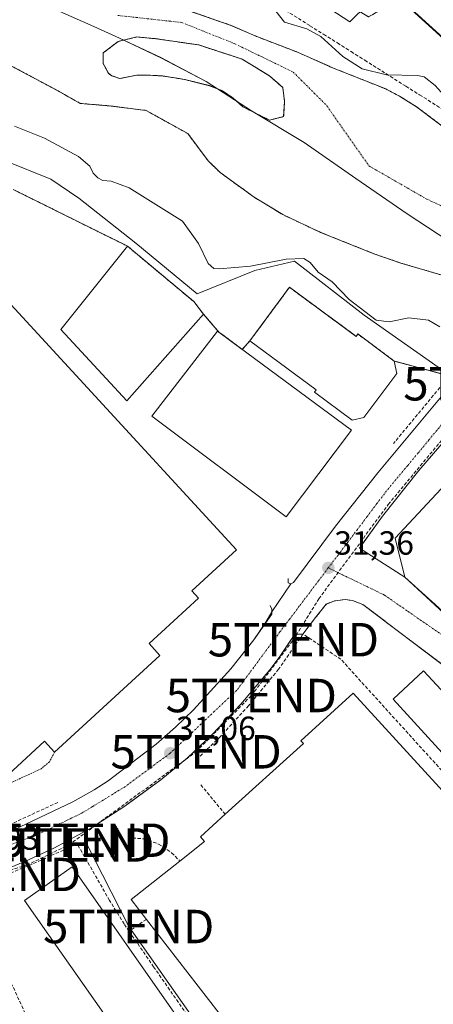
# Model space of a CAD drawing. Units: metres. Extents: x 603091 to 606507, y 4791678 to 4794045.
# Drawn here: x 605599 to 605722, y 4792406 to 4792701 of the extents above; entities that cross this region are included whole.
import ezdxf
from ezdxf.enums import TextEntityAlignment as Align

# ---------------------------------------------------------------- set-up
doc = ezdxf.new("R2010")
doc.units = ezdxf.units.M
doc.header["$MEASUREMENT"] = 0
for name, pattern in [('TRAZO_Y_PUNTO', [1, 0.5, -0.25, 0, -0.25]), ('TRAZOS', [0.75, 0.5, -0.25]), ('TRAZOSX2', [1.5, 1, -0.5])]:
    doc.linetypes.add(name, pattern=pattern)
doc.layers.get('0').update_dxf_attribs({"lineweight": 5})
for name, color, linetype, lineweight in [('Alambrada', 19, 'TRAZOS', 0), ('Arbolado forestal', 92, 'TRAZOS', 0), ('Arbolado forestal CxS', 92, 'Continuous', 0), ('Carátula', 7, 'Continuous', 5), ('Conducción de hidrocarburos lineal', 6, 'TRAZOSX2', 0), ('Corriente natural Cxs', 5, 'Continuous', 13), ('Corriente natural eje', 5, 'TRAZO_Y_PUNTO', 0), ('Corriente natural superficial', 5, 'Continuous', 13), ('Curva de nivel normal', 36, 'Continuous', 0), ('Edificación industrial', 135, 'Continuous', 13), ('Edificación industrial Cxs', 135, 'Continuous', 13), ('Elemento construido', 1, 'Continuous', 0), ('Espacio natural protegido', 2, 'Continuous', 13), ('Espacio natural protegido CxS', 2, 'Continuous', 0), ('Explanada', 19, 'Continuous', 0), ('Explanada Cxs', 19, 'Continuous', 0), ('Isla', 19, 'TRAZOSX2', 0), ('Isla Cxs', 19, 'Continuous', 0), ('Municipio', 9, 'Continuous', 13), ('Municipio CxS', 142, 'Continuous', 0), ('Muro lineal', 1, 'TRAZOSX2', 13), ('Núcleo urbano', 19, 'Continuous', 0), ('Núcleo urbano CxS', 19, 'Continuous', 0), ('Obra de contención lineal', 1, 'TRAZOSX2', 13), ('Punto de cota en terreno', 7, 'Continuous', 0), ('Recinto industrial', 135, 'TRAZOSX2', 0), ('Recinto industrial CxS', 135, 'Continuous', 0), ('Rótulo de punto de cota en terreno', 19, 'Continuous', 0), ('Senda', 19, 'TRAZOSX2', 0), ('Seto lineal', 92, 'TRAZOSX2', 0), ('Suelo desnudo', 252, 'Continuous', 0), ('Suelo desnudo CxS', 43, 'Continuous', 0), ('Tendido', 6, 'Continuous', 0), ('Torre de tendido puntual', 7, 'Continuous', 0), ('Vía urbana Cxs', 5, 'Continuous', 0), ('Vía urbana eje', 5, 'TRAZO_Y_PUNTO', 0)]:
    doc.layers.add(name, color=color, linetype=linetype, lineweight=lineweight)
doc.styles.add('Arial', font='txt', dxfattribs={"height": 0.2})

# ---------------------------------------------------------------- blocks, each defined once
blk = doc.blocks.new('*U164')
at = {"layer": 'Arbolado forestal CxS', "color": 92, "linetype": 'Continuous', "lineweight": 0}
for points in [[(605587.01, 4792691.86, 26.45), (605599.87, 4792685.08, 26.62), (605610.19, 4792679.53, 26.24), (605616.81, 4792675.82, 26.35), (605626.07, 4792675.03, 26.32), (605636.53, 4792673.7, 26.46), (605649.01, 4792666.76, 26.67), (605655.08, 4792658.67, 26.24), (605658.64, 4792655.16, 26.28), (605668.83, 4792647.77, 26.4), (605677.37, 4792642.55, 26.33), (605688.67, 4792637.25, 26.13), (605704.89, 4792630.75, 26.01), (605712.68, 4792628.07, 26.06), (605729.46, 4792623.13, 26.02)], [(605727.23, 4792594.29, 31.54), (605710.7, 4792598.76, 31.38), (605699.87, 4792606.85, 31.37), (605699.35, 4792606.14, 31.38), (605679.39, 4792620.83, 31.38), (605678.01, 4792618.96, 31.42), (605667.58, 4792604.8, 31.42), (605665.29, 4792602.24, 31.43), (605658.32, 4792607.41, 31.39), (605653.68, 4792612.75, 31.29), (605650.82, 4792616.52, 31.36), (605630.97, 4792633.11, 32.27), (605596.78, 4792650.07, 32.22)], [(605712.48, 4792706.96, 34.91), (605761.28, 4792662.66, 34.63), (605765.71, 4792658.63, 33.93), (605769.98, 4792649.84, 33.49), (605773.21, 4792647.04, 33.49), (605784.44, 4792638.89, 33.78), (605785.17, 4792637.51, 33.51), (605786.54, 4792634.86, 32.92), (605832.22, 4792597.09, 34.18), (605832.94, 4792596.5, 34.21), (605855.58, 4792582.69, 36.8), (605857.26, 4792581.66, 36.76), (605951.03, 4792505.94, 37.07)], [(605729.97, 4792665.35, 26.79), (605717.37, 4792674.79, 26.5), (605712.62, 4792677.82, 27.07), (605708.18, 4792680.12, 27.95), (605692.26, 4792686.49, 27.01), (605681.84, 4792691.1, 27.06), (605669.13, 4792695.99, 26.5), (605661.63, 4792699.24, 26.25), (605638.94, 4792707.2, 26.61)]]:
    blk.add_polyline3d(points, dxfattribs=at)
blk.add_polyline3d([(605665.23, 4792689.05, 26.2), (605673.43, 4792684.03, 26.24), (605677.4, 4792680.59, 26.33), (605677.93, 4792676.35, 26.32), (605677.66, 4792671.85, 26.18), (605673.43, 4792670.8, 26.19), (605665.49, 4792674.76, 26.58), (605662.58, 4792677.41, 26.69), (605659.41, 4792679.53, 26.43), (605655.44, 4792681.11, 26.14), (605648.03, 4792682.97, 26.09), (605641.41, 4792684.03, 26.08), (605636.65, 4792684.29, 26.05), (605633.74, 4792684.29, 26.14), (605628.71, 4792683.23, 26.27), (605626.33, 4792684.03, 26.32), (605625.27, 4792684.82, 26.36), (605623.69, 4792687.73, 26.36), (605623.69, 4792690.9, 26.29), (605628.18, 4792694.34, 26.2), (605633.74, 4792695.67, 26.17), (605639.56, 4792695.14, 26.16), (605652.26, 4792693.29, 26.14), (605665.23, 4792689.05, 26.2)], close=True, dxfattribs=at)
blk = doc.blocks.new('*U167')
at = {"layer": 'Suelo desnudo CxS', "color": 43, "linetype": 'Continuous', "lineweight": 0}
for points in [[(605729.46, 4792623.13, 26.02), (605712.68, 4792628.07, 26.06), (605704.89, 4792630.75, 26.01), (605688.67, 4792637.25, 26.13), (605677.37, 4792642.55, 26.33), (605668.83, 4792647.77, 26.4), (605658.64, 4792655.16, 26.28), (605655.08, 4792658.67, 26.24), (605649.01, 4792666.76, 26.67), (605636.53, 4792673.7, 26.46), (605626.07, 4792675.03, 26.32), (605616.81, 4792675.82, 26.35), (605610.19, 4792679.53, 26.24), (605599.87, 4792685.08, 26.62), (605587.01, 4792691.86, 26.45)], [(605638.94, 4792707.2, 26.61), (605661.63, 4792699.24, 26.25), (605669.13, 4792695.99, 26.5), (605681.84, 4792691.1, 27.06), (605692.26, 4792686.49, 27.01), (605708.18, 4792680.12, 27.95), (605712.62, 4792677.82, 27.07), (605717.37, 4792674.79, 26.5), (605729.97, 4792665.35, 26.79)]]:
    blk.add_polyline3d(points, dxfattribs=at)
blk.add_polyline3d([(605639.56, 4792695.14, 26.16), (605633.74, 4792695.67, 26.17), (605628.18, 4792694.34, 26.2), (605623.69, 4792690.9, 26.29), (605623.69, 4792687.73, 26.36), (605625.27, 4792684.82, 26.36), (605626.33, 4792684.03, 26.32), (605628.71, 4792683.23, 26.27), (605633.74, 4792684.29, 26.14), (605636.65, 4792684.29, 26.05), (605641.41, 4792684.03, 26.08), (605648.03, 4792682.97, 26.09), (605655.44, 4792681.11, 26.14), (605659.41, 4792679.53, 26.43), (605662.58, 4792677.41, 26.69), (605665.49, 4792674.76, 26.58), (605673.43, 4792670.8, 26.19), (605677.66, 4792671.85, 26.18), (605677.93, 4792676.35, 26.32), (605677.4, 4792680.59, 26.33), (605673.43, 4792684.03, 26.24), (605665.23, 4792689.05, 26.2), (605652.26, 4792693.29, 26.14), (605639.56, 4792695.14, 26.16)], close=True, dxfattribs=at)
blk = doc.blocks.new('*U169')
at = {"layer": 'Corriente natural Cxs', "color": 5, "linetype": 'Continuous', "lineweight": 13}
for points in [[(605638.94, 4792707.2, 26.61), (605661.63, 4792699.24, 26.25), (605669.13, 4792695.99, 26.5), (605681.84, 4792691.1, 27.06), (605692.26, 4792686.49, 27.01), (605708.18, 4792680.12, 27.95), (605712.62, 4792677.82, 27.07), (605717.37, 4792674.79, 26.5), (605729.97, 4792665.35, 26.79)], [(605729.46, 4792623.13, 26.02), (605712.68, 4792628.07, 26.06), (605704.89, 4792630.75, 26.01), (605688.67, 4792637.25, 26.13), (605677.37, 4792642.55, 26.33), (605668.83, 4792647.77, 26.4), (605658.64, 4792655.16, 26.28), (605655.08, 4792658.67, 26.24), (605649.01, 4792666.76, 26.67), (605636.53, 4792673.7, 26.46), (605626.07, 4792675.03, 26.32), (605616.81, 4792675.82, 26.35), (605610.19, 4792679.53, 26.24), (605599.87, 4792685.08, 26.62), (605587.01, 4792691.86, 26.45)]]:
    blk.add_polyline3d(points, dxfattribs=at)
blk.add_polyline3d([(605665.23, 4792689.05, 26.2), (605652.26, 4792693.29, 26.14), (605639.56, 4792695.14, 26.16), (605633.74, 4792695.67, 26.17), (605628.18, 4792694.34, 26.2), (605623.69, 4792690.9, 26.29), (605623.69, 4792687.73, 26.36), (605625.27, 4792684.82, 26.36), (605626.33, 4792684.03, 26.32), (605628.71, 4792683.23, 26.27), (605633.74, 4792684.29, 26.14), (605636.65, 4792684.29, 26.05), (605641.41, 4792684.03, 26.08), (605648.03, 4792682.97, 26.09), (605655.44, 4792681.11, 26.14), (605659.41, 4792679.53, 26.43), (605662.58, 4792677.41, 26.69), (605665.49, 4792674.76, 26.58), (605673.43, 4792670.8, 26.19), (605677.66, 4792671.85, 26.18), (605677.93, 4792676.35, 26.32), (605677.4, 4792680.59, 26.33), (605673.43, 4792684.03, 26.24), (605665.23, 4792689.05, 26.2)], close=True, dxfattribs=at)
blk = doc.blocks.new('*U173')
at = {"layer": 'Espacio natural protegido', "color": 2, "linetype": 'Continuous', "lineweight": 13}
blk.add_polyline3d([(605728.5, 4792593.6, 31.68), (605701.76, 4792612.49, 30.06), (605680.88, 4792628.6, 31.06), (605669.08, 4792625.88, 30.43), (605651.84, 4792618.85, 31.39), (605633.46, 4792634.05, 32.05), (605616.44, 4792647.44, 32.24), (605608.05, 4792653.11, 32.26), (605594.2, 4792658.78, 32.72)], dxfattribs=at)
blk = doc.blocks.new('5PATER')
at = {"layer": 'Carátula', "linetype": 'Continuous', "lineweight": 5}
h = blk.add_hatch(color=250, dxfattribs=at)
edge = h.paths.add_edge_path()
edge.add_ellipse((0, 0.01), major_axis=(-1.33, -1.34), ratio=0.999422, start_angle=0, end_angle=360)
blk = doc.blocks.new('5TTEND')
blk.add_text('5TTEND', height=10).set_placement((0, 0), align=Align.MIDDLE_CENTER)

msp = doc.modelspace()

# ---------------------------------------------------------------- linework, layer by layer
at = {"layer": 'Alambrada', "color": 19, "linetype": 'TRAZOS', "lineweight": 0}
msp.add_polyline3d([(605609.18, 4792481.79, 38.71), (605607.61, 4792478.92, 32.88), (605605.12, 4792476.8, 32.83), (605587.44, 4792468.67, 32.32), (605591.68, 4792458.26, 32.28)], dxfattribs=at)
at = {"layer": 'Arbolado forestal', "color": 92, "linetype": 'TRAZOS', "lineweight": 0}
for points in [[(605729.97, 4792665.35, 26.79), (605717.37, 4792674.79, 26.5), (605712.62, 4792677.82, 27.07), (605708.18, 4792680.12, 27.95), (605692.26, 4792686.49, 27.01), (605681.84, 4792691.1, 27.06), (605669.13, 4792695.99, 26.5), (605661.63, 4792699.24, 26.25), (605638.94, 4792707.2, 26.61)], [(605955.35, 4792495.08, 36.81), (605951.03, 4792505.94, 37.07), (605857.26, 4792581.66, 36.76), (605855.58, 4792582.69, 36.8), (605834.87, 4792595.33, 34.52), (605832.94, 4792596.5, 34.21), (605832.22, 4792597.09, 34.18), (605786.54, 4792634.86, 32.92), (605785.17, 4792637.51, 33.51), (605784.44, 4792638.89, 33.78), (605780.75, 4792641.57, 33.5), (605776.84, 4792644.41, 33.41), (605773.21, 4792647.04, 33.49), (605769.98, 4792649.84, 33.49), (605765.71, 4792658.63, 33.93), (605761.28, 4792662.66, 34.63), (605712.48, 4792706.96, 34.91), (605703, 4792701.68, 34.57), (605699.24, 4792703.97, 34.52)], [(605665.23, 4792689.05, 26.2), (605673.43, 4792684.03, 26.24), (605677.4, 4792680.59, 26.33), (605677.93, 4792676.35, 26.32), (605677.66, 4792671.85, 26.18), (605673.43, 4792670.8, 26.19), (605665.49, 4792674.77, 26.58), (605662.58, 4792677.41, 26.69), (605659.4, 4792679.53, 26.43), (605655.44, 4792681.12, 26.14), (605648.03, 4792682.97, 26.09), (605641.41, 4792684.03, 26.08), (605636.65, 4792684.29, 26.05), (605633.74, 4792684.29, 26.14), (605628.71, 4792683.23, 26.27), (605626.33, 4792684.03, 26.32), (605625.27, 4792684.82, 26.36), (605623.69, 4792687.73, 26.36), (605623.69, 4792690.9, 26.29), (605628.18, 4792694.34, 26.2), (605633.74, 4792695.67, 26.17), (605639.56, 4792695.14, 26.16), (605652.26, 4792693.29, 26.14), (605665.23, 4792689.05, 26.2)], [(605587.01, 4792691.86, 26.45), (605599.87, 4792685.08, 26.62), (605610.19, 4792679.53, 26.24), (605616.81, 4792675.82, 26.35), (605626.07, 4792675.03, 26.32), (605636.52, 4792673.7, 26.46), (605649.01, 4792666.76, 26.67), (605655.08, 4792658.67, 26.24), (605658.64, 4792655.16, 26.28), (605668.83, 4792647.77, 26.4), (605677.37, 4792642.55, 26.33), (605688.67, 4792637.25, 26.13), (605704.89, 4792630.75, 26.01), (605712.68, 4792628.07, 26.06), (605729.46, 4792623.13, 26.02)], [(605727.23, 4792594.29, 31.54), (605710.7, 4792598.76, 31.38), (605699.87, 4792606.85, 31.37), (605699.35, 4792606.14, 31.38), (605679.39, 4792620.83, 31.38), (605678.01, 4792618.96, 31.42), (605667.58, 4792604.8, 31.42), (605665.29, 4792602.24, 31.43), (605658.32, 4792607.41, 31.39), (605653.68, 4792612.75, 31.29), (605650.82, 4792616.52, 31.36), (605630.97, 4792633.11, 32.27), (605596.78, 4792650.07, 32.22)]]:
    msp.add_polyline3d(points, dxfattribs=at)
at = {"layer": 'Conducción de hidrocarburos lineal', "color": 6, "linetype": 'TRAZOSX2', "lineweight": 0}
msp.add_polyline3d([(605499.81, 4792426.42, 31.05), (605576.87, 4792440.62, 30.84), (605591.47, 4792445.23, 31.02), (605600.84, 4792448, 31.11), (605613.4, 4792454.05, 31.2), (605651.48, 4792481.9, 31.18), (605667.99, 4792498.73, 31.28), (605680.58, 4792515.43, 31.32), (605688.15, 4792527.62, 31.35), (605708.95, 4792555.88, 31.41), (605732.13, 4792583.82, 31.58), (605739.04, 4792591.97, 31.79), (605779.03, 4792641.54, 33.44), (605802.45, 4792660.33, 34.24), (605813.88, 4792677.95, 34.65), (605831.82, 4792696.53, 35.38), (605847.7, 4792718.59, 36.04), (605862.62, 4792718.12, 36.51), (605884.53, 4792717.96, 37.47), (605884.53, 4792723.83, 37.66)], dxfattribs=at)
at = {"layer": 'Corriente natural eje', "color": 5, "linetype": 'TRAZO_Y_PUNTO', "lineweight": 0}
msp.add_polyline3d([(605628.12, 4792702.12, 26.23), (605647.17, 4792700, 26.18), (605663.04, 4792693.65, 26.11), (605680.5, 4792685.19, 26.31), (605690.56, 4792675.13, 26.14), (605703.16, 4792657.11, 26.01), (605720.48, 4792647.18, 26), (605734.47, 4792640.69, 26.02), (605737.16, 4792638.01, 26.03), (605752.91, 4792625.03, 26.03)], dxfattribs=at)
at = {"layer": 'Corriente natural superficial', "color": 5, "linetype": 'Continuous', "lineweight": 13}
for points in [[(605638.94, 4792707.2, 26.61), (605661.63, 4792699.24, 26.25), (605669.13, 4792695.99, 26.5), (605681.84, 4792691.1, 27.06), (605692.26, 4792686.49, 27.01), (605708.18, 4792680.12, 27.95), (605712.62, 4792677.82, 27.07), (605717.37, 4792674.79, 26.5), (605729.97, 4792665.35, 26.79), (605733.7, 4792661.74, 26.41), (605742.17, 4792655.16, 26.44), (605747.72, 4792649.63, 27.18), (605762.17, 4792637.65, 26.77), (605762.95, 4792637.05, 27.11)], [(605745.34, 4792615.89, 26.07), (605742.43, 4792617.68, 26.05), (605737.97, 4792619.91, 26.02), (605729.46, 4792623.13, 26.02), (605712.68, 4792628.07, 26.06), (605704.89, 4792630.75, 26.01), (605688.67, 4792637.25, 26.13), (605677.37, 4792642.55, 26.33), (605668.83, 4792647.77, 26.4), (605658.64, 4792655.16, 26.28), (605655.08, 4792658.67, 26.24), (605649.01, 4792666.76, 26.67), (605636.53, 4792673.7, 26.46), (605626.07, 4792675.03, 26.32), (605616.81, 4792675.82, 26.35), (605610.19, 4792679.53, 26.24), (605599.87, 4792685.08, 26.62), (605587.01, 4792691.86, 26.45), (605584.65, 4792692.42, 26.47), (605577.66, 4792695.14, 26.52), (605571.09, 4792698.82, 27.08), (605566.21, 4792702.41, 27.75)], [(605665.23, 4792689.05, 26.2), (605673.43, 4792684.03, 26.24), (605677.4, 4792680.59, 26.33), (605677.93, 4792676.35, 26.32), (605677.66, 4792671.85, 26.18), (605673.43, 4792670.8, 26.19), (605665.49, 4792674.76, 26.58), (605662.58, 4792677.41, 26.69), (605659.41, 4792679.53, 26.43), (605655.44, 4792681.11, 26.14), (605648.03, 4792682.97, 26.09), (605641.41, 4792684.03, 26.08), (605636.65, 4792684.29, 26.05), (605633.74, 4792684.29, 26.14), (605628.71, 4792683.23, 26.27), (605626.33, 4792684.03, 26.32), (605625.27, 4792684.82, 26.36), (605623.69, 4792687.73, 26.36), (605623.69, 4792690.9, 26.29), (605628.18, 4792694.34, 26.2), (605633.74, 4792695.67, 26.17), (605639.56, 4792695.14, 26.16), (605652.26, 4792693.29, 26.14), (605665.23, 4792689.05, 26.2)]]:
    msp.add_polyline3d(points, dxfattribs=at)
at = {"layer": 'Curva de nivel normal', "color": 36, "linetype": 'Continuous', "lineweight": 0}
for points in [[(605673.16, 4792706.15, 30), (605677.92, 4792700.11, 30), (605684.59, 4792698.14, 30), (605688.8, 4792695.82, 30), (605695.32, 4792689.88, 30), (605701.09, 4792686.18, 30), (605708.42, 4792684.34, 30), (605717.7, 4792684.12, 30), (605719.63, 4792683.79, 30), (605722.92, 4792681.15, 30), (605731.08, 4792672.19, 30), (605737.77, 4792667.34, 30), (605744.35, 4792661.71, 30), (605757.03, 4792651.33, 30), (605761.48, 4792646.84, 30), (605763.39, 4792644, 30), (605766.54, 4792641.3, 30)], [(605724.38, 4792608.96, 30), (605721.01, 4792610.96, 30), (605715.12, 4792611.72, 30), (605709.19, 4792610.47, 30), (605705.37, 4792610.98, 30), (605701.94, 4792613.54, 30), (605697.26, 4792617.19, 30), (605692.15, 4792622.43, 30), (605688.01, 4792625.36, 30), (605685.63, 4792628.24, 30), (605683.69, 4792629.41, 30), (605678.38, 4792629.18, 30), (605667.72, 4792627.11, 30), (605658.34, 4792626.32, 30), (605656.77, 4792626.46, 30), (605655.12, 4792627.91, 30), (605652.17, 4792633.91, 30), (605647.46, 4792640.61, 30), (605631.51, 4792650.6, 30), (605626.08, 4792652.6, 30), (605623.57, 4792652.8, 30), (605622.07, 4792653.52, 30), (605620.65, 4792654.99, 30), (605619.7, 4792657.05, 30), (605616.36, 4792659.88, 30), (605606.12, 4792665.37, 30), (605597.14, 4792668.97, 30)]]:
    msp.add_polyline3d(points, dxfattribs=at)
at = {"layer": 'Edificación industrial', "color": 135, "linetype": 'Continuous', "lineweight": 13}
for points in [[(605813.1, 4792710.04, 45.46), (605765.71, 4792658.63, 44.4), (605712.48, 4792706.96, 39.87), (605771.07, 4792771.22, 41.57), (605800.03, 4792744.3, 45.07), (605812.7, 4792732.52, 44.49), (605814.81, 4792728.73, 45.61), (605816.06, 4792724.58, 45.42), (605816.37, 4792720.26, 45.78), (605815.74, 4792715.97, 45.75), (605815.09, 4792713.9, 45.34), (605813.1, 4792710.04, 45.46)], [(605567.44, 4792646.63, 37.35), (605663.6, 4792542.34, 39.83), (605650.23, 4792530.01, 39.9), (605652.21, 4792527.88, 38.99), (605637.42, 4792514.25, 39.11), (605640.64, 4792510.75, 35.54), (605609.18, 4792481.79, 38.71)], [(605679.39, 4792620.83, 38.65), (605699.35, 4792606.14, 39.72), (605699.87, 4792606.85, 39.72), (605710.7, 4792598.76, 39.19), (605711.48, 4792595.02, 39.5), (605701.67, 4792581.86, 39.16), (605698.15, 4792581.09, 35.99), (605686.89, 4792589.49, 35.83), (605687.43, 4792590.18, 37.56), (605667.58, 4792604.8, 35.65), (605679.39, 4792620.83, 38.65)], [(605697.9, 4792578.06, 36.24), (605678.44, 4792552.14, 32.04), (605638.23, 4792582.31, 37.53), (605657.9, 4792607.72, 36.37), (605697.9, 4792578.06, 36.24)], [(605767.01, 4792559.49, 35.91), (605733.11, 4792516.8, 35.08), (605732.01, 4792517.36, 37.54), (605713.85, 4792534.09, 39.76), (605711.05, 4792545.75, 36.64), (605743.85, 4792581.07, 39.94), (605767.01, 4792559.49, 35.91)], [(605609.18, 4792481.79, 38.71), (605606.14, 4792485.09, 37.5), (605592.51, 4792472.55, 36.68), (605582.05, 4792483.9, 35.25), (605592.71, 4792493.73, 35.01), (605585.92, 4792501.09, 34.72), (605585.21, 4792500.44, 34.3), (605572.95, 4792513.73, 35.05), (605562.83, 4792504.39, 32.58)], [(605739.74, 4792465.5, 36.3), (605710.42, 4792497.63, 33.42), (605719.44, 4792506.14, 37.48)], [(605719.44, 4792506.14, 37.48), (605731.23, 4792493.42, 40.32), (605736.37, 4792497.93, 37.57), (605742.77, 4792493.22, 37.62), (605754.97, 4792479.83, 39.35)], [(605660.21, 4792463.21, 39.72), (605683.6, 4792484.38, 39.57), (605682.78, 4792485.15, 37.28), (605698.42, 4792499.41, 39.74), (605757.37, 4792435.01, 41.36), (605762.8, 4792440.22, 42.07), (605739.74, 4792465.5, 36.3)], [(605646.64, 4792449.23, 47.62), (605654.04, 4792455.04, 45.09), (605652.8, 4792456.49, 41.34), (605660.21, 4792463.21, 39.72)], [(605636.62, 4792431.8, 40.6), (605632.02, 4792437.73, 40.01), (605646.64, 4792449.23, 47.62)], [(605614.39, 4792447.48, 38.84), (605646.26, 4792402.07, 38.4), (605647.04, 4792402.6, 36.32), (605694.26, 4792333.72, 34.61), (605684.42, 4792326.97, 35.71), (605675.49, 4792320.86, 35.57), (605674.26, 4792320.01, 31.35), (605664.03, 4792334.93, 36.43), (605665.28, 4792335.77, 36.41), (605651.39, 4792356.04, 34.69), (605659.96, 4792361.92, 36.06), (605636.8, 4792395.72, 39), (605631.89, 4792392.26, 38.28), (605600.14, 4792437.48, 37.26), (605614.39, 4792447.48, 38.84)], [(605756.76, 4792369.55, 36.76), (605750.81, 4792360.82, 33.98), (605745.71, 4792360.73, 41.52), (605740.44, 4792353.47, 38.25), (605709.43, 4792329.46, 35.72), (605672.46, 4792376.02, 39.01), (605676.85, 4792379.92, 40.3), (605636.62, 4792431.8, 40.6)]]:
    msp.add_polyline3d(points, dxfattribs=at)
at = {"layer": 'Edificación industrial Cxs', "color": 135, "linetype": 'Continuous', "lineweight": 13}
for points in [[(605813.1, 4792710.04, 45.46), (605765.71, 4792658.63, 44.4), (605712.48, 4792706.96, 39.87), (605771.07, 4792771.22, 41.57), (605800.03, 4792744.3, 45.07), (605812.7, 4792732.52, 44.49), (605814.81, 4792728.73, 45.61), (605816.06, 4792724.58, 45.42), (605816.37, 4792720.26, 45.78), (605815.74, 4792715.97, 45.75), (605815.09, 4792713.9, 45.34), (605813.1, 4792710.04, 45.46)], [(605679.39, 4792620.83, 38.65), (605699.35, 4792606.14, 39.72), (605699.87, 4792606.85, 39.72), (605710.7, 4792598.76, 39.19), (605711.48, 4792595.02, 39.5), (605701.67, 4792581.86, 39.16), (605698.15, 4792581.09, 35.99), (605686.89, 4792589.49, 35.83), (605687.43, 4792590.18, 37.56), (605667.58, 4792604.8, 35.65), (605679.39, 4792620.83, 38.65)], [(605697.9, 4792578.06, 36.24), (605678.44, 4792552.14, 32.04), (605638.23, 4792582.31, 37.53), (605657.9, 4792607.72, 36.37), (605697.9, 4792578.06, 36.24)], [(605767.01, 4792559.49, 35.91), (605733.11, 4792516.8, 35.08), (605732.01, 4792517.36, 37.54), (605713.85, 4792534.09, 39.76), (605711.05, 4792545.75, 36.64), (605743.85, 4792581.07, 39.94), (605767.01, 4792559.49, 35.91)], [(605614.39, 4792447.48, 38.84), (605646.26, 4792402.07, 38.4), (605647.04, 4792402.6, 36.32), (605694.26, 4792333.72, 34.61), (605684.42, 4792326.97, 35.71), (605675.49, 4792320.86, 35.57), (605674.26, 4792320.01, 31.35), (605664.03, 4792334.93, 36.43), (605665.28, 4792335.77, 36.41), (605651.39, 4792356.04, 34.69), (605659.96, 4792361.92, 36.06), (605636.8, 4792395.72, 39), (605631.89, 4792392.26, 38.28), (605600.14, 4792437.48, 37.26), (605614.39, 4792447.48, 38.84)]]:
    msp.add_polyline3d(points, close=True, dxfattribs=at)
for points in [[(605567.44, 4792646.63, 37.35), (605663.6, 4792542.34, 39.83), (605650.23, 4792530.01, 39.9), (605652.21, 4792527.88, 38.99), (605637.42, 4792514.25, 39.11), (605640.64, 4792510.75, 35.54), (605609.18, 4792481.79, 38.71), (605606.14, 4792485.09, 37.5), (605592.51, 4792472.55, 36.68)], [(605676.85, 4792379.92, 40.3), (605636.62, 4792431.8, 40.6), (605632.02, 4792437.73, 40.01), (605646.64, 4792449.23, 47.62), (605654.04, 4792455.04, 45.09), (605652.8, 4792456.49, 41.34), (605660.21, 4792463.21, 39.72), (605683.6, 4792484.38, 39.57), (605682.78, 4792485.15, 37.28), (605698.42, 4792499.41, 39.74), (605757.37, 4792435.01, 41.36), (605762.8, 4792440.22, 42.07), (605739.74, 4792465.5, 36.3), (605710.42, 4792497.63, 33.42), (605719.44, 4792506.14, 37.48), (605719.44, 4792506.14, 37.48), (605731.23, 4792493.42, 40.32), (605736.37, 4792497.93, 37.57), (605742.77, 4792493.22, 37.62), (605754.97, 4792479.83, 39.35), (605787.46, 4792444.17, 37.93), (605781.64, 4792438.64, 40.42), (605799.37, 4792419.51, 39), (605767.4, 4792390.6, 40.58)]]:
    msp.add_polyline3d(points, dxfattribs=at)
at = {"layer": 'Elemento construido', "color": 1, "linetype": 'Continuous', "lineweight": 0}
for points in [[(605679, 4792533.7, 31.35), (605679.02, 4792532.45, 31.34), (605679.82, 4792532.09, 31.33), (605680.59, 4792532.51, 31.34), (605693.2, 4792549.4, 31.38), (605705.8, 4792565.3, 31.42), (605728.73, 4792592.87, 31.79)], [(605735.59, 4792586.41, 31.81), (605718.09, 4792566.03, 31.48), (605707.19, 4792552.35, 31.43), (605700.31, 4792542.84, 31.38)], [(605578.9, 4792454.18, 31.29), (605579.21, 4792453.6, 31.31), (605580.29, 4792452.89, 31.25), (605585.53, 4792454.2, 31.12), (605596.8, 4792458.44, 31.54), (605614.6, 4792466.98, 31.57), (605620.95, 4792470.53, 30.96), (605625.14, 4792473.26, 30.97), (605639.58, 4792484.23, 32.24), (605645.34, 4792489.23, 33.56), (605650.71, 4792494.46, 31.08), (605661.86, 4792506.67, 31.15), (605668.73, 4792515.42, 31.21), (605674.08, 4792523.09, 31.27), (605674.16, 4792523.81, 31.29), (605674.08, 4792524.54, 31.28), (605673.61, 4792525.66, 31.25)], [(605683.43, 4792517.13, 31.43), (605682.11, 4792517.12, 31.37), (605681.35, 4792516.9, 31.95), (605680.64, 4792516.53, 33.01), (605676.55, 4792510.38, 35.32), (605673.57, 4792506.37, 35.26), (605664.88, 4792496.16, 31.28), (605656.28, 4792487.1, 34.96), (605648.93, 4792480.07, 35.3), (605640.98, 4792473.57, 31.16), (605630.14, 4792465.68, 31.16), (605619.98, 4792459.05, 31.12), (605608.97, 4792453.13, 33.61), (605600.22, 4792449.12, 31.51), (605590.97, 4792445.32, 31.54), (605587.63, 4792444.06, 31.09), (605585.76, 4792443.46, 31.02), (605584.35, 4792443, 31.03), (605583.75, 4792442.58, 31.03), (605583.27, 4792442.03, 31.01), (605582.8, 4792440.92, 30.98)]]:
    msp.add_polyline3d(points, dxfattribs=at)
at = {"layer": 'Espacio natural protegido', "color": 2, "linetype": 'Continuous', "lineweight": 13}
msp.add_polyline3d([(605687.5, 4792706.69, 33.67), (605697.49, 4792700.24, 34.33), (605708.29, 4792711.01, 34.87), (605742.35, 4792680.07, 34.81), (605766.11, 4792658.48, 33.92), (605772.54, 4792652.64, 33.75), (605786.6, 4792641.63, 33.69), (605830.09, 4792602.13, 34.46), (605831.07, 4792601.24, 34.49), (605831.85, 4792600.95, 34.55), (605838.91, 4792598.39, 35.73), (605857.04, 4792582.71, 36.93), (605949.74, 4792506.5, 37.07)], dxfattribs=at)
at = {"layer": 'Espacio natural protegido CxS', "color": 2, "linetype": 'Continuous', "lineweight": 0}
for points in [[(605687.5, 4792706.69, 33.67), (605697.49, 4792700.24, 34.33), (605708.29, 4792711.01, 34.87), (605742.35, 4792680.07, 34.81), (605766.11, 4792658.48, 33.92), (605772.54, 4792652.64, 33.75), (605786.6, 4792641.63, 33.69), (605830.09, 4792602.13, 34.46), (605831.07, 4792601.24, 34.49), (605831.85, 4792600.95, 34.55), (605838.91, 4792598.39, 35.73), (605857.04, 4792582.71, 36.93), (605949.74, 4792506.5, 37.07)], [(605687.5, 4792706.69, 33.67), (605697.49, 4792700.24, 34.33), (605708.29, 4792711.01, 34.87), (605742.35, 4792680.07, 34.81), (605766.11, 4792658.48, 33.92), (605772.54, 4792652.64, 33.75), (605786.6, 4792641.63, 33.69), (605830.09, 4792602.13, 34.46), (605831.07, 4792601.24, 34.49), (605831.85, 4792600.95, 34.55), (605838.91, 4792598.39, 35.73), (605857.04, 4792582.71, 36.93), (605949.74, 4792506.5, 37.07)], [(605728.5, 4792593.6, 31.68), (605701.76, 4792612.49, 30.06), (605680.88, 4792628.6, 31.06), (605669.08, 4792625.88, 30.43), (605651.84, 4792618.85, 31.39), (605633.46, 4792634.05, 32.05), (605616.44, 4792647.44, 32.24), (605608.05, 4792653.11, 32.26), (605594.2, 4792658.78, 32.72)], [(605728.5, 4792593.6, 31.68), (605701.76, 4792612.49, 30.06), (605680.88, 4792628.6, 31.06), (605669.08, 4792625.88, 30.43), (605651.84, 4792618.85, 31.39), (605633.46, 4792634.05, 32.05), (605616.44, 4792647.44, 32.24), (605608.05, 4792653.11, 32.26), (605594.2, 4792658.78, 32.72)]]:
    msp.add_polyline3d(points, dxfattribs=at)
at = {"layer": 'Explanada', "color": 19, "linetype": 'Continuous', "lineweight": 0}
msp.add_polyline3d([(605653.68, 4792612.75, 34.3), (605630.73, 4792586.88, 31.32), (605611.06, 4792608.24, 31.32), (605630.97, 4792633.11, 33.78), (605650.82, 4792616.52, 31.41), (605653.68, 4792612.75, 34.3)], dxfattribs=at)
at = {"layer": 'Explanada Cxs', "color": 19, "linetype": 'Continuous', "lineweight": 0}
msp.add_polyline3d([(605653.68, 4792612.75, 34.3), (605630.73, 4792586.88, 31.32), (605611.06, 4792608.24, 31.32), (605630.97, 4792633.11, 33.78), (605650.82, 4792616.52, 31.41), (605653.68, 4792612.75, 34.3)], close=True, dxfattribs=at)
at = {"layer": 'Isla', "color": 19, "linetype": 'TRAZOSX2', "lineweight": 0}
msp.add_polyline3d([(605665.23, 4792689.05, 26.2), (605673.43, 4792684.03, 26.24), (605677.4, 4792680.59, 26.33), (605677.93, 4792676.35, 26.32), (605677.66, 4792671.85, 26.18), (605673.43, 4792670.8, 26.19), (605665.49, 4792674.76, 26.58), (605662.58, 4792677.41, 26.69), (605659.41, 4792679.53, 26.43), (605655.44, 4792681.11, 26.14), (605648.03, 4792682.97, 26.09), (605641.41, 4792684.03, 26.08), (605636.65, 4792684.29, 26.05), (605633.74, 4792684.29, 26.14), (605628.71, 4792683.23, 26.27), (605626.33, 4792684.03, 26.32), (605625.27, 4792684.82, 26.36), (605623.69, 4792687.73, 26.36), (605623.69, 4792690.9, 26.29), (605628.18, 4792694.34, 26.2), (605633.74, 4792695.67, 26.17), (605639.56, 4792695.14, 26.16), (605652.26, 4792693.29, 26.14), (605665.23, 4792689.05, 26.2)], dxfattribs=at)
at = {"layer": 'Isla Cxs', "color": 19, "linetype": 'Continuous', "lineweight": 0}
msp.add_polyline3d([(605665.23, 4792689.05, 26.2), (605673.43, 4792684.03, 26.24), (605677.4, 4792680.59, 26.33), (605677.93, 4792676.35, 26.32), (605677.66, 4792671.85, 26.18), (605673.43, 4792670.8, 26.19), (605665.49, 4792674.76, 26.58), (605662.58, 4792677.41, 26.69), (605659.41, 4792679.53, 26.43), (605655.44, 4792681.11, 26.14), (605648.03, 4792682.97, 26.09), (605641.41, 4792684.03, 26.08), (605636.65, 4792684.29, 26.05), (605633.74, 4792684.29, 26.14), (605628.71, 4792683.23, 26.27), (605626.33, 4792684.03, 26.32), (605625.27, 4792684.82, 26.36), (605623.69, 4792687.73, 26.36), (605623.69, 4792690.9, 26.29), (605628.18, 4792694.34, 26.2), (605633.74, 4792695.67, 26.17), (605639.56, 4792695.14, 26.16), (605652.26, 4792693.29, 26.14), (605665.23, 4792689.05, 26.2)], close=True, dxfattribs=at)
at = {"layer": 'Municipio', "color": 9, "linetype": 'Continuous', "lineweight": 13}
msp.add_polyline3d([(605607.39, 4792704.79, 26.24), (605620.91, 4792698.82, 26.23), (605628.57, 4792695.34, 26.2), (605640.95, 4792689.49, 26.15), (605654.48, 4792682.37, 26.18), (605668.04, 4792673.61, 26.41), (605683.76, 4792664.1, 26.07), (605699.25, 4792653.32, 26), (605714.61, 4792642.8, 26.03), (605733.16, 4792630.65, 26.02)], dxfattribs=at)
msp.add_polyline3d([(605607.39, 4792704.79, 26.24), (605620.91, 4792698.82, 26.23), (605628.57, 4792695.34, 26.2), (605640.95, 4792689.49, 26.15), (605654.48, 4792682.37, 26.18), (605668.04, 4792673.61, 26.41), (605683.76, 4792664.1, 26.07), (605699.25, 4792653.32, 26), (605714.61, 4792642.8, 26.03), (605733.16, 4792630.65, 26.02)], dxfattribs=at)
at = {"layer": 'Municipio CxS', "color": 142, "linetype": 'Continuous', "lineweight": 0}
for points in [[(605607.39, 4792704.79, 26.24), (605620.91, 4792698.82, 26.23), (605628.57, 4792695.34, 26.2), (605640.95, 4792689.49, 26.15), (605654.48, 4792682.37, 26.18), (605668.04, 4792673.61, 26.41), (605683.76, 4792664.1, 26.07), (605699.25, 4792653.32, 26), (605714.61, 4792642.8, 26.03), (605733.16, 4792630.65, 26.02)], [(605733.16, 4792630.65, 26.02), (605714.61, 4792642.8, 26.03), (605699.25, 4792653.32, 26), (605683.76, 4792664.1, 26.07), (605668.04, 4792673.61, 26.41), (605654.48, 4792682.37, 26.18), (605640.95, 4792689.49, 26.15), (605628.57, 4792695.34, 26.2), (605620.91, 4792698.82, 26.23), (605607.39, 4792704.79, 26.24)], [(605607.39, 4792704.79, 26.24), (605620.91, 4792698.82, 26.23), (605628.57, 4792695.34, 26.2), (605640.95, 4792689.48, 26.15), (605654.48, 4792682.37, 26.18), (605668.04, 4792673.61, 26.41), (605683.76, 4792664.1, 26.07), (605699.25, 4792653.32, 26), (605714.61, 4792642.8, 26.03), (605733.16, 4792630.65, 26.02)], [(605733.16, 4792630.65, 26.02), (605714.61, 4792642.8, 26.03), (605699.25, 4792653.32, 26), (605683.76, 4792664.1, 26.07), (605668.04, 4792673.61, 26.41), (605654.48, 4792682.37, 26.18), (605640.95, 4792689.48, 26.15), (605628.57, 4792695.34, 26.2), (605620.91, 4792698.82, 26.23), (605607.39, 4792704.79, 26.24)]]:
    msp.add_polyline3d(points, dxfattribs=at)
at = {"layer": 'Muro lineal', "color": 1, "linetype": 'TRAZOSX2', "lineweight": 13}
for points in [[(605754.97, 4792479.83, 39.35), (605756.44, 4792481.16, 34.91), (605745.07, 4792492.89, 35.37), (605701.3, 4792525.96, 31.91), (605698.26, 4792527.13, 32.58), (605696.12, 4792527.41, 31.75), (605692.87, 4792527.07, 31.76), (605690.45, 4792526.09, 31.48)], [(605690.45, 4792526.09, 31.48), (605687.21, 4792522.05, 31.42)], [(605690.45, 4792526.09, 31.48), (605690.35, 4792526.05, 31.48)], [(605739.74, 4792465.5, 36.3), (605737.03, 4792462.98, 32.06), (605694.78, 4792509.56, 31.56), (605683.44, 4792517.13, 31.43), (605676.16, 4792506.59, 32.86), (605667.19, 4792495.7, 32.04), (605658.78, 4792486.51, 32.96), (605651.89, 4792479.86, 32.34)], [(605610.11, 4792466.75, 32.51), (605591.69, 4792458.25, 32.28), (605590.66, 4792457.77, 31.86), (605580.87, 4792454.77, 31.63), (605578.9, 4792454.17, 31.29), (605561.73, 4792489.74, 31.29)], [(605631.46, 4792428.25, 42.74), (605629.96, 4792430.43, 32.13), (605627.55, 4792434.29, 31.7), (605625.58, 4792437.48, 32.23), (605615.89, 4792454.43, 33.55), (605607.92, 4792450.73, 31.99), (605595.43, 4792445.33, 32.19), (605582.8, 4792440.92, 30.98), (605589.32, 4792427.75, 30.99), (605614.89, 4792372.11, 31.84)], [(605636.62, 4792431.8, 40.6), (605631.46, 4792428.25, 42.74)], [(605631.46, 4792428.25, 42.74), (605638.76, 4792417.64, 33.96), (605695.97, 4792335.37, 32), (605712.53, 4792311.74, 32.23), (605722.41, 4792295.68, 43.23)]]:
    msp.add_polyline3d(points, dxfattribs=at)
at = {"layer": 'Núcleo urbano', "color": 19, "linetype": 'Continuous', "lineweight": 0}
for points in [[(605955.35, 4792495.08, 36.81), (605951.03, 4792505.94, 37.07), (605857.26, 4792581.66, 36.76), (605855.58, 4792582.69, 36.8), (605834.87, 4792595.33, 34.52), (605832.94, 4792596.5, 34.21), (605832.22, 4792597.09, 34.18), (605786.54, 4792634.86, 32.92), (605785.17, 4792637.51, 33.51), (605784.44, 4792638.89, 33.78), (605780.75, 4792641.57, 33.5), (605776.84, 4792644.41, 33.41), (605773.21, 4792647.04, 33.49), (605769.98, 4792649.84, 33.49), (605765.71, 4792658.63, 33.93), (605761.28, 4792662.66, 34.63), (605712.48, 4792706.96, 34.91), (605703, 4792701.68, 34.57), (605699.24, 4792703.97, 34.52)], [(605727.23, 4792594.29, 31.54), (605710.7, 4792598.76, 31.38), (605699.87, 4792606.85, 31.37), (605699.35, 4792606.14, 31.38), (605679.39, 4792620.83, 31.38), (605678.01, 4792618.96, 31.42), (605667.58, 4792604.8, 31.42), (605665.29, 4792602.24, 31.43), (605658.32, 4792607.41, 31.39), (605653.68, 4792612.75, 31.29), (605650.82, 4792616.52, 31.36), (605630.97, 4792633.11, 32.27), (605596.78, 4792650.07, 32.22)]]:
    msp.add_polyline3d(points, dxfattribs=at)
at = {"layer": 'Núcleo urbano CxS', "color": 19, "linetype": 'Continuous', "lineweight": 0}
for points in [[(605951.03, 4792505.94, 37.07), (605857.26, 4792581.66, 36.76), (605855.58, 4792582.69, 36.8), (605832.94, 4792596.5, 34.21), (605832.22, 4792597.09, 34.18), (605786.54, 4792634.86, 32.92), (605785.17, 4792637.51, 33.51), (605784.44, 4792638.89, 33.78), (605773.21, 4792647.04, 33.49), (605769.98, 4792649.84, 33.49), (605765.71, 4792658.63, 33.93), (605761.28, 4792662.66, 34.63), (605712.48, 4792706.96, 34.91)], [(605596.78, 4792650.07, 32.22), (605630.97, 4792633.11, 32.27), (605650.82, 4792616.52, 31.36), (605653.68, 4792612.75, 31.29), (605658.32, 4792607.41, 31.39), (605665.29, 4792602.24, 31.43), (605667.58, 4792604.8, 31.42), (605678.01, 4792618.96, 31.42), (605679.39, 4792620.83, 31.38), (605699.35, 4792606.14, 31.38), (605699.87, 4792606.85, 31.37), (605710.7, 4792598.76, 31.38), (605727.23, 4792594.29, 31.54)]]:
    msp.add_polyline3d(points, dxfattribs=at)
at = {"layer": 'Obra de contención lineal', "color": 1, "linetype": 'TRAZOSX2', "lineweight": 13}
for points in [[(605652.89, 4792472.02, 31.78), (605660.21, 4792463.21, 39.72)], [(605632.44, 4792456.09, 31.7), (605635.83, 4792455.88, 32.16), (605640.25, 4792454.3, 32.16), (605644.17, 4792451.72, 32.17), (605646.64, 4792449.23, 47.62)]]:
    msp.add_polyline3d(points, dxfattribs=at)
at = {"layer": 'Recinto industrial', "color": 135, "linetype": 'TRAZOSX2', "lineweight": 0}
for points in [[(605765.71, 4792658.63, 33.93), (605712.48, 4792706.96, 34.91)], [(605596.78, 4792650.07, 32.22), (605630.97, 4792633.11, 32.27)], [(605630.97, 4792633.11, 32.27), (605650.82, 4792616.52, 31.36), (605653.68, 4792612.75, 31.29)], [(605667.58, 4792604.8, 31.42), (605678.01, 4792618.96, 31.42), (605679.39, 4792620.83, 31.38)], [(605679.39, 4792620.83, 31.38), (605699.35, 4792606.14, 31.38), (605699.87, 4792606.85, 31.37), (605710.7, 4792598.76, 31.38)], [(605653.68, 4792612.75, 31.29), (605658.32, 4792607.41, 31.39)], [(605658.32, 4792607.41, 31.39), (605665.29, 4792602.24, 31.43)], [(605665.29, 4792602.24, 31.43), (605667.58, 4792604.8, 31.42)], [(605710.7, 4792598.76, 31.38), (605727.23, 4792594.29, 31.54)]]:
    msp.add_polyline3d(points, dxfattribs=at)
at = {"layer": 'Recinto industrial CxS', "color": 135, "linetype": 'Continuous', "lineweight": 0}
for points in [[(605951.03, 4792505.94, 37.07), (605857.26, 4792581.66, 36.76), (605832.94, 4792596.5, 34.21), (605832.22, 4792597.09, 34.18), (605786.54, 4792634.86, 32.92), (605785.17, 4792637.51, 33.51), (605784.44, 4792638.89, 33.78), (605773.21, 4792647.04, 33.49), (605769.98, 4792649.84, 33.49), (605765.71, 4792658.63, 33.93), (605712.48, 4792706.96, 34.91)], [(605596.78, 4792650.07, 32.22), (605630.97, 4792633.11, 32.27), (605650.82, 4792616.52, 31.36), (605653.68, 4792612.75, 31.29), (605658.32, 4792607.41, 31.39), (605665.29, 4792602.24, 31.43), (605667.58, 4792604.8, 31.42), (605678.01, 4792618.96, 31.42), (605679.39, 4792620.83, 31.38), (605699.35, 4792606.14, 31.38), (605699.87, 4792606.85, 31.37), (605710.7, 4792598.76, 31.38), (605727.23, 4792594.29, 31.54)]]:
    msp.add_polyline3d(points, dxfattribs=at)
at = {"layer": 'Senda', "color": 19, "linetype": 'TRAZOSX2', "lineweight": 0}
msp.add_polyline3d([(605673.21, 4792706.82, 30.44), (605685.51, 4792699.05, 30.99), (605689.61, 4792696.47, 31.34), (605693.72, 4792693.88, 31.25), (605697.82, 4792691.29, 31.39), (605701.92, 4792688.71, 31.73), (605714.22, 4792680.94, 28.9), (605718.33, 4792678.36, 27.75), (605730.63, 4792670.59, 28.96), (605734.73, 4792668.01, 29.14), (605738.83, 4792665.42, 29.5), (605742.94, 4792662.83, 30.3), (605747.04, 4792660.24, 30.21), (605750.6, 4792657.23, 30.73), (605754.16, 4792654.21, 31.46), (605757.73, 4792651.19, 30.92), (605764.85, 4792645.15, 31.42), (605767.73, 4792642.7, 31.7)], dxfattribs=at)
at = {"layer": 'Seto lineal', "color": 92, "linetype": 'TRAZOSX2', "lineweight": 0}
msp.add_polyline3d([(605727.23, 4792594.29, 31.7), (605710.54, 4792574.14, 32.37)], dxfattribs=at)
at = {"layer": 'Suelo desnudo', "color": 252, "linetype": 'Continuous', "lineweight": 0}
for points in [[(605729.97, 4792665.35, 26.79), (605717.37, 4792674.79, 26.5), (605712.62, 4792677.82, 27.07), (605708.18, 4792680.12, 27.95), (605692.26, 4792686.49, 27.01), (605681.84, 4792691.1, 27.06), (605669.13, 4792695.99, 26.5), (605661.63, 4792699.24, 26.25), (605638.94, 4792707.2, 26.61)], [(605665.23, 4792689.05, 26.2), (605673.43, 4792684.03, 26.24), (605677.4, 4792680.59, 26.33), (605677.93, 4792676.35, 26.32), (605677.66, 4792671.85, 26.18), (605673.43, 4792670.8, 26.19), (605665.49, 4792674.77, 26.58), (605662.58, 4792677.41, 26.69), (605659.4, 4792679.53, 26.43), (605655.44, 4792681.12, 26.14), (605648.03, 4792682.97, 26.09), (605641.41, 4792684.03, 26.08), (605636.65, 4792684.29, 26.05), (605633.74, 4792684.29, 26.14), (605628.71, 4792683.23, 26.27), (605626.33, 4792684.03, 26.32), (605625.27, 4792684.82, 26.36), (605623.69, 4792687.73, 26.36), (605623.69, 4792690.9, 26.29), (605628.18, 4792694.34, 26.2), (605633.74, 4792695.67, 26.17), (605639.56, 4792695.14, 26.16), (605652.26, 4792693.29, 26.14), (605665.23, 4792689.05, 26.2)], [(605587.01, 4792691.86, 26.45), (605599.87, 4792685.08, 26.62), (605610.19, 4792679.53, 26.24), (605616.81, 4792675.82, 26.35), (605626.07, 4792675.03, 26.32), (605636.52, 4792673.7, 26.46), (605649.01, 4792666.76, 26.67), (605655.08, 4792658.67, 26.24), (605658.64, 4792655.16, 26.28), (605668.83, 4792647.77, 26.4), (605677.37, 4792642.55, 26.33), (605688.67, 4792637.25, 26.13), (605704.89, 4792630.75, 26.01), (605712.68, 4792628.07, 26.06), (605729.46, 4792623.13, 26.02)]]:
    msp.add_polyline3d(points, dxfattribs=at)
at = {"layer": 'Tendido', "color": 6, "linetype": 'Continuous', "lineweight": 0}
msp.add_polyline3d([(605720.36, 4792302.73, 31.45), (605670.57, 4792373.88, 31.46), (605631.32, 4792429.65, 31.24), (605618.22, 4792455.45, 31.21)], dxfattribs=at)
at = {"layer": 'Vía urbana Cxs', "color": 5, "linetype": 'Continuous', "lineweight": 0}
for points in [[(605596.8, 4792458.44, 30.94), (605614.6, 4792466.98, 30.93), (605620.95, 4792470.53, 30.92), (605625.14, 4792473.26, 30.9), (605639.58, 4792484.23, 30.99), (605645.34, 4792489.23, 31), (605650.71, 4792494.46, 31.03), (605661.86, 4792506.67, 31.14), (605668.73, 4792515.42, 31.19), (605672.37, 4792520.64, 31.21), (605674.16, 4792523.81, 31.26), (605679.82, 4792532.09, 31.3), (605680.59, 4792532.51, 31.31), (605693.2, 4792549.4, 31.34), (605705.8, 4792565.3, 31.38), (605728.73, 4792592.87, 31.69)], [(605679.82, 4792532.09, 31.3), (605680.59, 4792532.51, 31.31), (605693.2, 4792549.4, 31.34), (605705.8, 4792565.3, 31.38), (605728.73, 4792592.87, 31.69)], [(605735.59, 4792586.41, 31.66), (605718.09, 4792566.03, 31.44), (605707.19, 4792552.35, 31.4), (605702.84, 4792546.34, 31.38), (605702.26, 4792545.54, 31.36), (605700.31, 4792542.84, 31.34), (605713.85, 4792534.09, 31.53), (605733.11, 4792516.8, 31.4)], [(605735.59, 4792586.41, 31.66), (605718.09, 4792566.03, 31.44), (605707.19, 4792552.35, 31.4), (605702.84, 4792546.34, 31.38), (605702.26, 4792545.54, 31.36), (605700.31, 4792542.84, 31.34)], [(605700.31, 4792542.84, 31.34), (605713.85, 4792534.09, 31.53)], [(605713.85, 4792534.09, 31.53), (605733.11, 4792516.8, 31.4)], [(605674.16, 4792523.81, 31.26), (605679.82, 4792532.09, 31.3)], [(605730.88, 4792503.61, 31.35), (605701.3, 4792525.96, 31.56), (605698.26, 4792527.13, 31.59), (605696.12, 4792527.41, 31.6), (605692.87, 4792527.07, 31.43), (605690.45, 4792526.09, 31.38), (605690.35, 4792526.05, 31.38), (605689.31, 4792524.67, 31.38), (605688.39, 4792523.52, 31.38), (605687.21, 4792522.05, 31.37), (605683.43, 4792517.13, 31.35), (605682.11, 4792517.12, 31.32), (605681.35, 4792516.9, 31.31), (605679.92, 4792515.45, 31.3), (605676.55, 4792510.38, 31.31), (605673.57, 4792506.37, 31.3), (605664.88, 4792496.16, 31.27), (605656.28, 4792487.1, 31.23), (605648.93, 4792480.07, 31.17), (605640.98, 4792473.57, 31.12), (605636.98, 4792470.66, 31.1), (605631.8, 4792466.89, 31.1), (605630.14, 4792465.68, 31.08), (605619.98, 4792459.05, 31.06), (605608.97, 4792453.13, 31.14), (605600.22, 4792449.12, 31.1), (605590.97, 4792445.32, 31.01)], [(605754.97, 4792479.83, 31.67), (605756.44, 4792481.16, 31.63), (605745.07, 4792492.89, 31.52), (605736.82, 4792499.13, 31.43), (605735.01, 4792500.49, 31.4), (605730.88, 4792503.61, 31.35), (605701.3, 4792525.96, 31.56), (605698.26, 4792527.13, 31.59), (605696.12, 4792527.41, 31.6), (605692.87, 4792527.07, 31.43), (605690.45, 4792526.09, 31.38)], [(605689.31, 4792524.67, 31.38), (605688.39, 4792523.52, 31.38), (605687.21, 4792522.05, 31.37)], [(605690.35, 4792526.05, 31.38), (605689.31, 4792524.67, 31.38)], [(605690.45, 4792526.09, 31.38), (605690.35, 4792526.05, 31.38)], [(605672.37, 4792520.64, 31.21), (605674.16, 4792523.81, 31.26)], [(605687.21, 4792522.05, 31.37), (605683.43, 4792517.13, 31.35)], [(605578.9, 4792454.17, 30.94), (605579.21, 4792453.6, 30.92), (605580.29, 4792452.89, 30.93), (605581.91, 4792453.29, 30.94), (605585.53, 4792454.2, 30.95), (605596.8, 4792458.44, 30.94), (605614.6, 4792466.98, 30.93), (605620.95, 4792470.53, 30.92), (605625.14, 4792473.26, 30.9), (605639.58, 4792484.23, 30.99), (605645.34, 4792489.23, 31), (605650.71, 4792494.46, 31.03), (605661.86, 4792506.67, 31.14), (605668.73, 4792515.42, 31.19), (605672.37, 4792520.64, 31.21)], [(605681.35, 4792516.9, 31.31), (605679.92, 4792515.45, 31.3)], [(605683.43, 4792517.13, 31.35), (605682.11, 4792517.12, 31.32), (605681.35, 4792516.9, 31.31)], [(605679.92, 4792515.45, 31.3), (605676.55, 4792510.38, 31.31), (605673.57, 4792506.37, 31.3), (605664.88, 4792496.16, 31.27), (605656.28, 4792487.1, 31.23), (605648.93, 4792480.07, 31.17), (605640.98, 4792473.57, 31.12), (605636.98, 4792470.66, 31.1), (605631.8, 4792466.89, 31.1), (605630.14, 4792465.68, 31.08), (605619.98, 4792459.05, 31.06), (605608.97, 4792453.13, 31.14), (605600.22, 4792449.12, 31.1), (605590.97, 4792445.32, 31.01), (605587.63, 4792444.06, 30.97), (605585.76, 4792443.46, 30.95), (605584.35, 4792443, 30.94), (605583.75, 4792442.58, 30.93)]]:
    msp.add_polyline3d(points, dxfattribs=at)
at = {"layer": 'Vía urbana eje', "color": 5, "linetype": 'TRAZO_Y_PUNTO', "lineweight": 0}
for points in [[(605732.71, 4792589.12, 31.7), (605730.53, 4792586.51, 31.62), (605724.22, 4792578.92, 31.53), (605721.06, 4792575.13, 31.48), (605717.91, 4792571.33, 31.45), (605714.75, 4792567.54, 31.43), (605708.44, 4792559.95, 31.42), (605705.54, 4792556.11, 31.41), (605702.63, 4792552.27, 31.4), (605699.73, 4792548.42, 31.37), (605696.82, 4792544.58, 31.35), (605693.92, 4792540.74, 31.33), (605691.01, 4792536.9, 31.34)], [(605691.01, 4792536.9, 31.34), (605688.12, 4792533.07, 31.31), (605682.34, 4792525.43, 31.34), (605679.45, 4792521.6, 31.29), (605676.56, 4792517.78, 31.22), (605663.65, 4792500.32, 31.18), (605660.31, 4792497.16, 31.15), (605656.97, 4792494.01, 31.13), (605650.29, 4792487.69, 31.08), (605643.6, 4792481.38, 31.02), (605630.32, 4792471.54, 30.99), (605623.8, 4792467.54, 30.96), (605620.55, 4792465.55, 30.95), (605617.29, 4792463.55, 30.95), (605613.78, 4792461.86, 30.95), (605610.28, 4792460.17, 30.95), (605606.77, 4792458.48, 30.97), (605603.27, 4792456.78, 30.98), (605599.21, 4792455.31, 30.97), (605595.15, 4792453.83, 30.95), (605591.09, 4792452.36, 30.94), (605587.03, 4792450.88, 30.93), (605583.03, 4792449.77, 30.93), (605579.02, 4792448.66, 30.91)], [(605691.01, 4792536.9, 31.34), (605695.21, 4792534.87, 31.36), (605699.42, 4792532.84, 31.48), (605707.82, 4792528.78, 31.47), (605714.9, 4792523.86, 31.42), (605718.45, 4792521.4, 31.42), (605725.53, 4792516.48, 31.4)]]:
    msp.add_polyline3d(points, dxfattribs=at)

# ---------------------------------------------------------------- block references
at = {"layer": 'Arbolado forestal CxS', "color": 92, "linetype": 'Continuous', "lineweight": 0}
msp.add_blockref('*U164', (0, 0), dxfattribs=at)
at = {"layer": 'Corriente natural Cxs', "color": 5, "linetype": 'Continuous', "lineweight": 13}
msp.add_blockref('*U169', (0, 0), dxfattribs=at)
at = {"layer": 'Espacio natural protegido', "color": 2, "linetype": 'Continuous', "lineweight": 13}
msp.add_blockref('*U173', (0, 0), dxfattribs=at)
at = {"layer": 'Punto de cota en terreno', "linetype": 'Continuous', "lineweight": 0}
for p in [(605691.02, 4792536.9, 31.36), (605643.72, 4792481.48, 31.06)]:
    msp.add_blockref('5PATER', p, dxfattribs=at)
at = {"layer": 'Suelo desnudo CxS', "color": 43, "linetype": 'Continuous', "lineweight": 0}
msp.add_blockref('*U167', (0, 0), dxfattribs=at)
at = {"layer": 'Torre de tendido puntual', "linetype": 'Continuous', "lineweight": 0}
for p in [(605739.04, 4792591.97, 31.28), (605680.58, 4792515.43, 31.35), (605667.99, 4792498.73, 31.31), (605651.48, 4792481.9, 31.23), (605618.22, 4792455.45, 31.18), (605613.4, 4792454.05, 31.11), (605591.47, 4792445.23, 31.05), (605631.32, 4792429.65, 31.67)]:
    msp.add_blockref('5TTEND', p, dxfattribs=at)

# ---------------------------------------------------------------- texts
at = {"layer": 'Rótulo de punto de cota en terreno', "color": 19, "linetype": 'Continuous', "lineweight": 0, "style": 'Arial'}
for s, p in [('31,36', (605692.78, 4792538.66)), ('31,06', (605645.48, 4792483.24)), ('30,93', (605580.79, 4792450.42))]:
    msp.add_text(s, height=7, dxfattribs=at).set_placement(p, align=Align.BOTTOM_LEFT)

doc.saveas('drawing.dxf')
